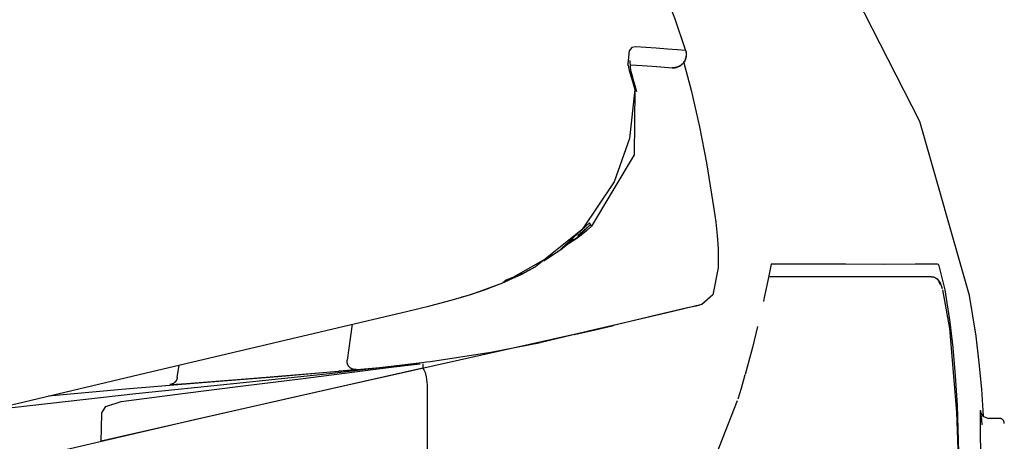
# Model space of a CAD drawing. Units: millimetres. Extents: x -395 to -10, y 7 to 297.
# Drawn here: x -54 to -51, y 99 to 101 of the extents above; entities that cross this region are included whole.
import ezdxf

# ---------------------------------------------------------------- set-up
doc = ezdxf.new("R2010")
doc.units = ezdxf.units.MM
doc.linetypes.add('PHANTOM', pattern=[15, 7.5, -1.5, 1.5, -1.5, 1.5, -1.5])

# ---------------------------------------------------------------- blocks, each defined once
blk = doc.blocks.new('VIS-UWFAA_R0019')
at = {"color": 112, "linetype": 'PHANTOM'}
for p, q in [((-52.39, 100.4278), (-52.3936, 100.4267)), ((-53.2353, 99.6808), (-53.2505, 99.5724)), ((-53.7628, 99.5201), (-53.7575, 99.5572)), ((-51.2831, 99.3967), (-51.3149, 99.3967))]:
    blk.add_line(p, q, dxfattribs=at)
for points in [[(-51.373, 99.7676), (-51.5225, 100.2928), (-51.771, 100.7789), (-52.0483, 101.15), (-52.3731, 101.4799), (-52.7335, 101.7706)], [(-52.2926, 100.6814), (-52.2634, 100.6051), (-52.2296, 100.5067)], [(-52.381, 100.5181), (-52.3917, 100.5156), (-52.3998, 100.5059), (-52.4034, 100.4665)], [(-52.2296, 100.5067), (-52.2548, 100.5087), (-52.284, 100.5109), (-52.3179, 100.5135), (-52.381, 100.5181)], [(-52.2296, 100.5067), (-52.2292, 100.5052), (-52.2288, 100.5037), (-52.2285, 100.5022), (-52.2283, 100.5007), (-52.2281, 100.4991), (-52.2279, 100.4976), (-52.2279, 100.496), (-52.2279, 100.4945), (-52.2279, 100.4929), (-52.228, 100.4914), (-52.2282, 100.4898), (-52.2284, 100.4883), (-52.2287, 100.4867), (-52.229, 100.4852), (-52.2294, 100.4837), (-52.2299, 100.4822), (-52.2304, 100.4808), (-52.2309, 100.4793), (-52.2315, 100.4779), (-52.2322, 100.4765), (-52.2329, 100.4751), (-52.2337, 100.4738), (-52.2345, 100.4725), (-52.2354, 100.4712), (-52.2363, 100.47), (-52.2373, 100.4688), (-52.2383, 100.4676), (-52.2393, 100.4665), (-52.2404, 100.4654), (-52.2416, 100.4644), (-52.2427, 100.4634), (-52.244, 100.4625), (-52.2452, 100.4616), (-52.2465, 100.4607), (-52.2478, 100.4599), (-52.2491, 100.4592), (-52.2505, 100.4585), (-52.2519, 100.4579), (-52.2533, 100.4573), (-52.2547, 100.4568), (-52.2562, 100.4563), (-52.2576, 100.4559), (-52.2591, 100.4556), (-52.2606, 100.4553), (-52.2621, 100.4551), (-52.2636, 100.4549), (-52.2651, 100.4548), (-52.2666, 100.4548), (-52.2681, 100.4548), (-52.2696, 100.4548)], [(-52.2296, 100.5067), (-52.2286, 100.5069), (-52.2285, 100.507), (-52.2285, 100.507)], [(-52.4027, 100.4619), (-52.403, 100.4639), (-52.4034, 100.4665)], [(-52.4027, 100.4619), (-52.3995, 100.4465), (-52.3936, 100.4267)], [(-52.3972, 100.4764), (-52.3972, 100.4764), (-52.3972, 100.4764), (-52.3972, 100.4764), (-52.3972, 100.4764), (-52.3972, 100.4764), (-52.3972, 100.4764), (-52.3972, 100.4764), (-52.3974, 100.4754), (-52.3971, 100.459)], [(-52.3971, 100.459), (-52.3967, 100.4557)], [(-52.3966, 100.4555), (-52.3945, 100.4439), (-52.3899, 100.4278)], [(-52.3946, 100.4636), (-52.3603, 100.4612), (-52.3303, 100.4591), (-52.3041, 100.4573), (-52.2696, 100.4548)], [(-52.2696, 100.4548), (-52.2695, 100.4548), (-52.2694, 100.4548)], [(-52.2345, 100.4692), (-52.2129, 100.3866), (-52.188, 100.2769)], [(-52.3936, 100.4267), (-52.3884, 100.4104), (-52.3825, 100.3895)], [(-52.3906, 100.4276), (-52.3842, 100.4081), (-52.378, 100.3828)], [(-52.3796, 100.3901), (-52.3796, 100.3901), (-52.3798, 100.3901), (-52.3825, 100.3895)], [(-52.3825, 100.3895), (-52.3989, 100.2414), (-52.4445, 100.1102), (-52.5413, 99.9666), (-52.6827, 99.8539)], [(-52.3825, 100.3895), (-52.3851, 100.1922), (-52.5138, 99.9767)], [(-52.188, 100.2769), (-52.1668, 100.168), (-52.144, 100.0287)], [(-52.144, 100.0287), (-52.1385, 99.9884), (-52.1342, 99.9482), (-52.1314, 99.9085), (-52.1312, 99.8508)], [(-52.5198, 99.9867), (-52.6155, 99.8983), (-52.7714, 99.8094)], [(-52.5922, 99.9192), (-52.556, 99.9436), (-52.5166, 99.982)], [(-52.5138, 99.9767), (-52.5287, 99.9625), (-52.5444, 99.9495), (-52.5609, 99.9374), (-52.5879, 99.9206)], [(-52.5166, 99.982), (-52.5325, 99.9666), (-52.5543, 99.9477)], [(-52.5166, 99.982), (-52.5177, 99.9841), (-52.5198, 99.9867)], [(-52.5138, 99.9767), (-52.5147, 99.9788), (-52.5165, 99.982)], [(-52.5679, 99.9369), (-52.6018, 99.9084), (-52.6576, 99.8706)], [(-51.971, 99.8619), (-51.9793, 99.8217), (-51.9902, 99.7706)], [(-51.4692, 99.8624), (-51.5371, 99.8617), (-51.6297, 99.8615), (-51.7465, 99.8616), (-51.971, 99.8619)], [(-51.4461, 99.7842), (-51.4648, 99.8574), (-51.4671, 99.8611), (-51.4692, 99.8624)], [(-52.6827, 99.8539), (-52.7247, 99.8311), (-52.7811, 99.8052)], [(-52.6822, 99.8542), (-52.7209, 99.8337), (-52.7734, 99.8123)], [(-52.1312, 99.8508), (-52.1469, 99.7698), (-52.1804, 99.74)], [(-53.067, 99.7206), (-53.0011, 99.7364), (-52.9366, 99.7531), (-52.8739, 99.7716), (-52.7811, 99.8052)], [(-52.7924, 99.8006), (-52.834, 99.785), (-52.8889, 99.7669)], [(-52.7734, 99.8123), (-52.7764, 99.8084), (-52.7811, 99.8052)], [(-52.7716, 99.8094), (-52.7763, 99.8072)], [(-52.7401, 99.8247), (-52.7524, 99.8185), (-52.7684, 99.8106)], [(-51.4882, 99.8242), (-51.5563, 99.8242), (-51.6468, 99.8242), (-51.7596, 99.8242), (-51.9758, 99.8242)], [(-51.4882, 99.8242), (-51.4874, 99.8242), (-51.4867, 99.8241), (-51.486, 99.8241), (-51.4853, 99.824), (-51.4845, 99.8239), (-51.4838, 99.8238), (-51.4831, 99.8237), (-51.4824, 99.8235), (-51.4817, 99.8233), (-51.481, 99.8231), (-51.4803, 99.8229), (-51.4796, 99.8226), (-51.4789, 99.8224), (-51.4782, 99.8221), (-51.4775, 99.8218), (-51.4769, 99.8215), (-51.4762, 99.8211), (-51.4756, 99.8208), (-51.475, 99.8204), (-51.4743, 99.82), (-51.4737, 99.8196), (-51.4732, 99.8191), (-51.4726, 99.8187), (-51.472, 99.8182), (-51.4715, 99.8177), (-51.4709, 99.8172), (-51.4704, 99.8167), (-51.4699, 99.8162), (-51.4694, 99.8156), (-51.4689, 99.8151), (-51.4685, 99.8145), (-51.468, 99.8139), (-51.4676, 99.8133), (-51.4672, 99.8127), (-51.4668, 99.8121), (-51.4664, 99.8114), (-51.4661, 99.8108), (-51.4658, 99.8101), (-51.4654, 99.8095), (-51.4652, 99.8088), (-51.4649, 99.8081), (-51.4646, 99.8074), (-51.4644, 99.8067), (-51.4642, 99.806), (-51.464, 99.8053), (-51.4638, 99.8046), (-51.4637, 99.8039), (-51.4635, 99.8032), (-51.4634, 99.8024), (-51.4634, 99.8017)], [(-51.4715, 99.8185), (-51.4615, 99.8053), (-51.4556, 99.7888)], [(-52.8889, 99.7669), (-52.8961, 99.7647), (-52.9052, 99.762)], [(-51.9902, 99.7706), (-51.9923, 99.7612), (-51.9949, 99.7492)], [(-51.4548, 99.7846), (-51.4337, 99.6678), (-51.4124, 99.4153)], [(-51.4098, 99.4353), (-51.4151, 99.5248), (-51.4224, 99.6101), (-51.4313, 99.6875), (-51.4461, 99.7842)], [(-51.3304, 99.4041), (-51.336, 99.4845), (-51.3435, 99.5647), (-51.3533, 99.6447), (-51.3729, 99.7676)], [(-52.1804, 99.74), (-52.2887, 99.7144), (-52.4266, 99.6819)], [(-52.1804, 99.74), (-52.1987, 99.7357), (-52.2235, 99.7298)], [(-55.4927, 99.1466), (-54.9538, 99.2741), (-54.4149, 99.4016), (-53.8778, 99.5287), (-53.067, 99.7206)], [(-53.067, 99.7206), (-53.067, 99.7206), (-53.067, 99.7206)], [(-52.2235, 99.7298), (-52.3135, 99.7087), (-52.489, 99.6672)], [(-52.4268, 99.6819), (-52.505, 99.6634), (-52.6651, 99.6258)], [(-52.5656, 99.6495), (-52.5656, 99.6495), (-52.5656, 99.6495), (-52.5656, 99.6495), (-52.5651, 99.6497), (-52.5559, 99.6518), (-52.5386, 99.6558), (-52.5061, 99.6632), (-52.4469, 99.677)], [(-52.489, 99.6672), (-52.8445, 99.5873), (-53.2664, 99.4933), (-53.7113, 99.3922), (-55.4472, 98.9884)], [(-52.0122, 99.6743), (-52.0282, 99.6103), (-52.0498, 99.5289)], [(-52.9993, 99.5682), (-52.8171, 99.5967), (-52.6671, 99.6257)], [(-53.0248, 99.5642), (-53.3032, 99.5314), (-53.5929, 99.501), (-53.8878, 99.4707), (-54.3457, 99.4189)], [(-53.2309, 99.5444), (-53.2316, 99.5446), (-53.2323, 99.5448), (-53.2331, 99.545), (-53.2338, 99.5452), (-53.2345, 99.5455), (-53.2352, 99.5457), (-53.2359, 99.546), (-53.2365, 99.5463), (-53.2372, 99.5467), (-53.2379, 99.547), (-53.2385, 99.5474), (-53.2392, 99.5478), (-53.2398, 99.5482), (-53.2404, 99.5486), (-53.241, 99.5491), (-53.2416, 99.5496), (-53.2422, 99.55), (-53.2427, 99.5505), (-53.2433, 99.5511), (-53.2438, 99.5516), (-53.2443, 99.5522), (-53.2448, 99.5527), (-53.2453, 99.5533), (-53.2458, 99.5539), (-53.2462, 99.5545), (-53.2466, 99.5551), (-53.247, 99.5558), (-53.2474, 99.5564), (-53.2478, 99.5571), (-53.2481, 99.5577), (-53.2484, 99.5584), (-53.2487, 99.5591), (-53.249, 99.5598), (-53.2493, 99.5605), (-53.2495, 99.5612), (-53.2498, 99.5619), (-53.2499, 99.5627), (-53.2501, 99.5634), (-53.2503, 99.5641), (-53.2504, 99.5649), (-53.2505, 99.5656), (-53.2506, 99.5664), (-53.2507, 99.5671), (-53.2507, 99.5679), (-53.2507, 99.5686), (-53.2507, 99.5694), (-53.2507, 99.5701), (-53.2507, 99.5709), (-53.2506, 99.5716), (-53.2505, 99.5724)], [(-53.1177, 99.5512), (-53.0757, 99.5566), (-53.0303, 99.5615)], [(-53.1105, 99.5522), (-53.0909, 99.5547), (-53.0708, 99.5571), (-53.0523, 99.5593), (-53.0306, 99.5614)], [(-52.9988, 99.5677), (-53.0102, 99.5662), (-53.0248, 99.5642)], [(-53.0217, 99.5611), (-53.0219, 99.5565), (-53.0221, 99.5477)], [(-54.1509, 99.4646), (-53.9189, 99.4855), (-53.688, 99.5047), (-53.4599, 99.5229), (-53.1189, 99.5533)], [(-53.0221, 99.5477), (-53.4406, 99.454), (-53.992, 99.3275)], [(-53.9317, 99.448), (-53.7468, 99.4718), (-53.5638, 99.4948), (-53.3833, 99.5174), (-53.1105, 99.5522)], [(-53.7346, 99.5024), (-53.5322, 99.5178), (-53.2747, 99.5392)], [(-53.2234, 99.544), (-53.2234, 99.544), (-53.2234, 99.544), (-53.2234, 99.544), (-53.2237, 99.5439), (-53.2274, 99.5436), (-53.2747, 99.5392)], [(-53.2234, 99.544), (-53.2235, 99.544), (-53.2237, 99.544), (-53.2238, 99.5439), (-53.224, 99.5439), (-53.2241, 99.5439), (-53.2243, 99.5439), (-53.2244, 99.5439), (-53.2246, 99.5439), (-53.2247, 99.5439), (-53.2249, 99.5439), (-53.225, 99.5439), (-53.2252, 99.5439), (-53.2253, 99.5439), (-53.2255, 99.5439), (-53.2256, 99.5439), (-53.2258, 99.5439), (-53.2259, 99.5439), (-53.2261, 99.5439), (-53.2262, 99.5439), (-53.2264, 99.5439), (-53.2265, 99.5439), (-53.2267, 99.5439), (-53.2268, 99.5439), (-53.227, 99.5439), (-53.2271, 99.5439), (-53.2273, 99.5439), (-53.2274, 99.5439), (-53.2276, 99.5439), (-53.2277, 99.544), (-53.2279, 99.544), (-53.228, 99.544), (-53.2282, 99.544), (-53.2283, 99.544), (-53.2285, 99.544), (-53.2286, 99.544), (-53.2288, 99.5441), (-53.2289, 99.5441), (-53.2291, 99.5441), (-53.2292, 99.5441), (-53.2294, 99.5441), (-53.2295, 99.5442), (-53.2297, 99.5442), (-53.2298, 99.5442), (-53.23, 99.5442), (-53.2301, 99.5443), (-53.2303, 99.5443), (-53.2304, 99.5443), (-53.2306, 99.5443), (-53.2307, 99.5444), (-53.2309, 99.5444)], [(-53.2233, 99.5446), (-53.2233, 99.5443), (-53.2234, 99.544)], [(-53.0221, 99.5477), (-53.0188, 99.5436), (-53.0155, 99.5348), (-53.0124, 99.5222), (-53.0089, 99.4981)], [(-52.0708, 99.4561), (-52.0612, 99.4881), (-52.0498, 99.5289)], [(-53.7628, 99.5201), (-53.7629, 99.5194), (-53.763, 99.5188), (-53.7631, 99.5181), (-53.7633, 99.5174), (-53.7635, 99.5168), (-53.7636, 99.5161), (-53.7639, 99.5155), (-53.7641, 99.5148), (-53.7643, 99.5142), (-53.7646, 99.5136), (-53.7649, 99.513), (-53.7652, 99.5124), (-53.7655, 99.5118), (-53.7658, 99.5112), (-53.7662, 99.5106), (-53.7665, 99.51), (-53.7669, 99.5094), (-53.7673, 99.5089), (-53.7677, 99.5083), (-53.7681, 99.5078), (-53.7685, 99.5073), (-53.769, 99.5068), (-53.7695, 99.5063), (-53.7699, 99.5058), (-53.7704, 99.5053), (-53.7709, 99.5049), (-53.7714, 99.5044), (-53.772, 99.504), (-53.7725, 99.5036), (-53.7731, 99.5032), (-53.7736, 99.5028), (-53.7742, 99.5024), (-53.7748, 99.5021), (-53.7754, 99.5017), (-53.7759, 99.5014), (-53.7766, 99.5011), (-53.7772, 99.5008), (-53.7778, 99.5005), (-53.7784, 99.5003), (-53.7791, 99.5001), (-53.7797, 99.4998), (-53.7803, 99.4996), (-53.781, 99.4994), (-53.7817, 99.4993), (-53.7823, 99.4991), (-53.783, 99.499), (-53.7837, 99.4989), (-53.7843, 99.4988), (-53.785, 99.4987), (-53.7857, 99.4986)], [(-53.7857, 99.4986), (-53.7857, 99.4986), (-53.7857, 99.4986), (-53.7857, 99.4986), (-53.7857, 99.4986), (-53.7854, 99.4987), (-53.7817, 99.4989), (-53.7346, 99.5024)], [(-53.0089, 99.4981), (-53.009, 99.3274), (-53.0091, 99.1102)], [(-53.9907, 99.4134), (-53.978, 99.4321), (-53.9317, 99.448)], [(-52.2157, 99.1642), (-52.1364, 99.2885), (-52.0725, 99.4505)], [(-53.992, 99.3275), (-53.9915, 99.3662), (-53.9907, 99.4134)], [(-51.4124, 99.4153), (-51.4074, 99.2751), (-51.4039, 99.1348), (-51.4011, 98.9945), (-51.3968, 98.7777)], [(-51.3966, 98.9397), (-51.4009, 99.1578), (-51.4098, 99.4353)], [(-51.335, 99.3793), (-51.3378, 99.4091), (-51.3389, 99.4163), (-51.3394, 99.4188), (-51.3396, 99.4196), (-51.3399, 99.4202), (-51.3401, 99.4202), (-51.3402, 99.4201), (-51.3403, 99.4199), (-51.3405, 99.4192), (-51.3408, 99.4168), (-51.3413, 99.3763), (-51.3402, 99.2686), (-51.3385, 99.1023), (-51.3356, 98.9394)], [(-51.3386, 99.414), (-51.3386, 99.414), (-51.3386, 99.414), (-51.3386, 99.414), (-51.3386, 99.414), (-51.3386, 99.414), (-51.3383, 99.413), (-51.3325, 99.4038), (-51.3154, 99.3968)], [(-51.3349, 99.3776), (-51.3362, 99.3928), (-51.3375, 99.4065)]]:
    blk.add_lwpolyline(points, dxfattribs=at)
for centre, radius, start, end in [((-52.2666, 100.4947), 0.04, 266, 17.7958), ((-51.2831, 99.3817), 0.015, 0, 90)]:
    blk.add_arc(centre, radius, start, end, dxfattribs=at)

msp = doc.modelspace()

# ---------------------------------------------------------------- block references
at = {"color": 7}
msp.add_blockref('VIS-UWFAA_R0019', (0, 0), dxfattribs=at)

doc.saveas('drawing.dxf')
